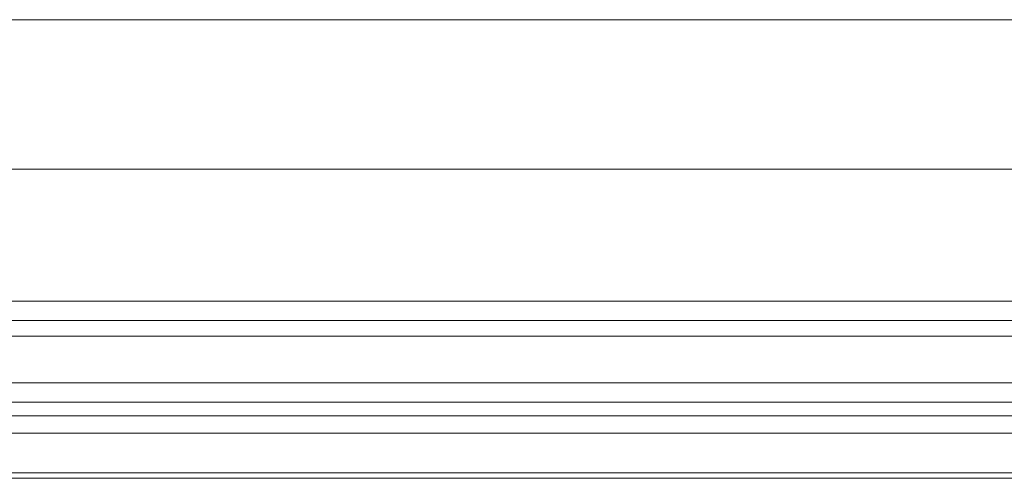
# Model space of a CAD drawing. Units: centimetres. Extents: x -4338 to 9165, y -14919 to -6283.
# Drawn here: x -1777 to -1751, y -13331 to -13319 of the extents above; entities that cross this region are included whole.
import ezdxf

# ---------------------------------------------------------------- set-up
doc = ezdxf.new("R2010")
doc.units = ezdxf.units.CM
doc.layers.add('INFISSI', color=7, linetype='Continuous', lineweight=5)

msp = doc.modelspace()

# ---------------------------------------------------------------- linework, layer by layer
at = {"layer": 'INFISSI', "linetype": 'Continuous'}
for p, q in [((-1733.132, -13318.804, 4.813), (-1789.323, -13318.804, 4.813)), ((-1741.732, -13322.654, 4.813), (-1789.323, -13322.654, 4.813)), ((-1741.962, -13326.054, 4.813), (-1789.323, -13326.054, 4.813)), ((-1789.323, -13326.554, 4.813), (-1740.382, -13326.554, 4.813)), ((-1789.323, -13326.954, 4.813), (-1740.382, -13326.954, 4.813)), ((-1789.323, -13328.154, 4.813), (-1740.382, -13328.154, 4.813)), ((-1789.323, -13328.654, 4.813), (-1740.382, -13328.654, 4.813)), ((-1742.119, -13329.004, 4.813), (-1789.323, -13329.004, 4.813)), ((-1742.032, -13329.454, 4.813), (-1789.323, -13329.454, 4.813)), ((-1739.032, -13330.474, 4.813), (-1789.323, -13330.474, 4.813)), ((-1789.323, -13330.614, 4.813), (-1739.032, -13330.614, 4.813))]:
    msp.add_line(p, q, dxfattribs=at)

doc.saveas('drawing.dxf')
